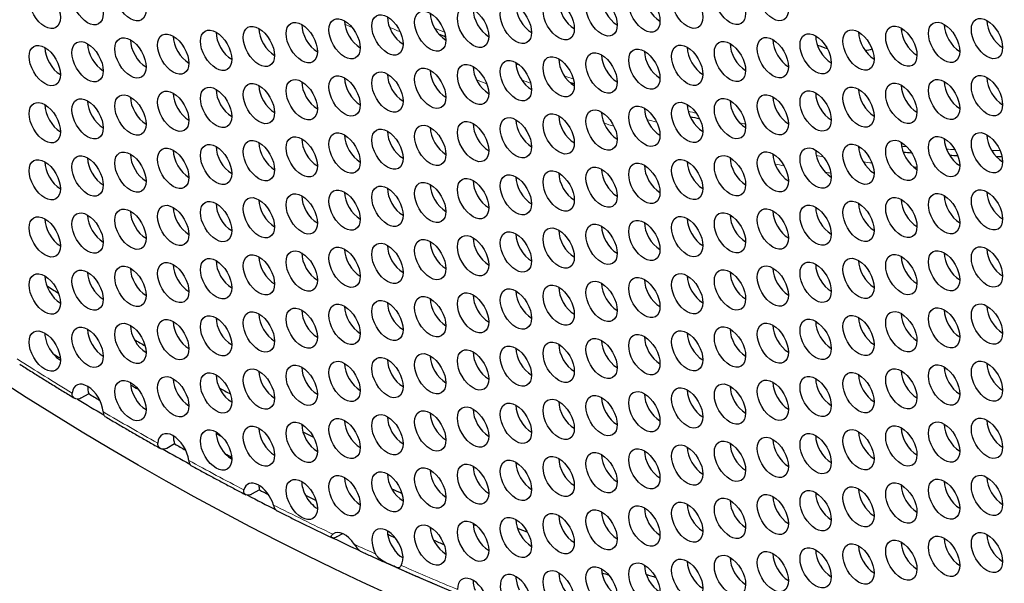
# Model space of a CAD drawing. Units: millimetres. Extents: x 31 to 376, y -93 to 327.
# Drawn here: x 129 to 156, y -77 to -62 of the extents above; entities that cross this region are included whole.
import ezdxf

# ---------------------------------------------------------------- set-up
doc = ezdxf.new("R2010")
doc.units = ezdxf.units.MM
doc.header["$LTSCALE"] = 2
doc.layers.add('Visible (ISO)', color=7, linetype='Continuous', lineweight=25)
doc.layers.add('Visible Narrow (ISO)', color=7, linetype='Continuous', lineweight=15)

msp = doc.modelspace()

# ---------------------------------------------------------------- linework, layer by layer
at = {"layer": 'Visible (ISO)'}
for p, q in [((130.891, -72.19), (130.678, -72.312)), ((133.224, -73.554), (133.012, -73.676)), ((135.527, -74.801), (135.315, -74.924)), ((137.785, -75.993), (137.633, -76.081))]:
    msp.add_line(p, q, dxfattribs=at)
for centre, major_axis in [((132.236, -0.892), (-44.85, 77.682)), ((132.024, -61.517), (-0.3, 0.52)), ((149.477, -61.51), (-0.3, 0.52)), ((129.697, -61.725), (-0.3, 0.52)), ((130.86, -61.621), (-0.3, 0.52)), ((145.986, -61.822), (-0.3, 0.52)), ((147.15, -61.718), (-0.3, 0.52)), ((148.313, -61.614), (-0.3, 0.52)), ((142.496, -62.133), (-0.3, 0.52)), ((143.659, -62.03), (-0.3, 0.52)), ((144.823, -61.926), (-0.3, 0.52)), ((140.169, -62.341), (-0.3, 0.52)), ((141.332, -62.237), (-0.3, 0.52)), ((136.678, -62.653), (-0.3, 0.52)), ((137.842, -62.549), (-0.3, 0.52)), ((139.005, -62.445), (-0.3, 0.52)), ((154.131, -62.646), (-0.3, 0.52)), ((155.295, -62.542), (-0.3, 0.52)), ((134.351, -62.861), (-0.3, 0.52)), ((135.514, -62.757), (-0.3, 0.52)), ((151.804, -62.854), (-0.3, 0.52)), ((152.968, -62.75), (-0.3, 0.52)), ((130.86, -63.172), (-0.3, 0.52)), ((132.024, -63.068), (-0.3, 0.52)), ((133.187, -62.965), (-0.3, 0.52)), ((148.313, -63.165), (-0.3, 0.52)), ((149.477, -63.061), (-0.3, 0.52)), ((150.64, -62.957), (-0.3, 0.52)), ((129.697, -63.276), (-0.3, 0.52)), ((144.823, -63.477), (-0.3, 0.52)), ((145.986, -63.373), (-0.3, 0.52)), ((147.15, -63.269), (-0.3, 0.52)), ((142.496, -63.685), (-0.3, 0.52)), ((143.659, -63.581), (-0.3, 0.52)), ((139.005, -63.996), (-0.3, 0.52)), ((140.169, -63.893), (-0.3, 0.52)), ((141.332, -63.789), (-0.3, 0.52)), ((136.678, -64.204), (-0.3, 0.52)), ((137.842, -64.1), (-0.3, 0.52)), ((154.131, -64.197), (-0.3, 0.52)), ((155.295, -64.093), (-0.3, 0.52)), ((133.187, -64.516), (-0.3, 0.52)), ((134.351, -64.412), (-0.3, 0.52)), ((135.514, -64.308), (-0.3, 0.52)), ((150.64, -64.509), (-0.3, 0.52)), ((151.804, -64.405), (-0.3, 0.52)), ((152.968, -64.301), (-0.3, 0.52)), ((130.86, -64.724), (-0.3, 0.52)), ((132.024, -64.62), (-0.3, 0.52)), ((148.313, -64.717), (-0.3, 0.52)), ((149.477, -64.613), (-0.3, 0.52)), ((129.697, -64.828), (-0.3, 0.52)), ((144.823, -65.028), (-0.3, 0.52)), ((145.986, -64.924), (-0.3, 0.52)), ((147.15, -64.821), (-0.3, 0.52)), ((141.332, -65.34), (-0.3, 0.52)), ((142.496, -65.236), (-0.3, 0.52)), ((143.659, -65.132), (-0.3, 0.52)), ((139.005, -65.548), (-0.3, 0.52)), ((140.169, -65.444), (-0.3, 0.52)), ((135.514, -65.859), (-0.3, 0.52)), ((136.678, -65.756), (-0.3, 0.52)), ((137.842, -65.652), (-0.3, 0.52)), ((152.968, -65.852), (-0.3, 0.52)), ((154.131, -65.748), (-0.3, 0.52)), ((155.295, -65.645), (-0.3, 0.52)), ((133.187, -66.067), (-0.3, 0.52)), ((134.351, -65.963), (-0.3, 0.52)), ((150.64, -66.06), (-0.3, 0.52)), ((151.804, -65.956), (-0.3, 0.52)), ((129.697, -66.379), (-0.3, 0.52)), ((130.86, -66.275), (-0.3, 0.52)), ((132.024, -66.171), (-0.3, 0.52)), ((147.15, -66.372), (-0.3, 0.52)), ((148.313, -66.268), (-0.3, 0.52)), ((149.477, -66.164), (-0.3, 0.52)), ((143.659, -66.684), (-0.3, 0.52)), ((144.823, -66.58), (-0.3, 0.52)), ((145.986, -66.476), (-0.3, 0.52)), ((141.332, -66.891), (-0.3, 0.52)), ((142.496, -66.787), (-0.3, 0.52)), ((137.842, -67.203), (-0.3, 0.52)), ((139.005, -67.099), (-0.3, 0.52)), ((140.169, -66.995), (-0.3, 0.52)), ((155.295, -67.196), (-0.3, 0.52)), ((135.514, -67.411), (-0.3, 0.52)), ((136.678, -67.307), (-0.3, 0.52)), ((152.968, -67.404), (-0.3, 0.52)), ((154.131, -67.3), (-0.3, 0.52)), ((132.024, -67.722), (-0.3, 0.52)), ((133.187, -67.619), (-0.3, 0.52)), ((134.351, -67.515), (-0.3, 0.52)), ((149.477, -67.715), (-0.3, 0.52)), ((150.64, -67.611), (-0.3, 0.52)), ((151.804, -67.508), (-0.3, 0.52)), ((129.697, -67.93), (-0.3, 0.52)), ((130.86, -67.826), (-0.3, 0.52)), ((145.986, -68.027), (-0.3, 0.52)), ((147.15, -67.923), (-0.3, 0.52)), ((148.313, -67.819), (-0.3, 0.52)), ((143.659, -68.235), (-0.3, 0.52)), ((144.823, -68.131), (-0.3, 0.52)), ((140.169, -68.547), (-0.3, 0.52)), ((141.332, -68.443), (-0.3, 0.52)), ((142.496, -68.339), (-0.3, 0.52)), ((137.842, -68.754), (-0.3, 0.52)), ((139.005, -68.65), (-0.3, 0.52)), ((155.295, -68.747), (-0.3, 0.52)), ((134.351, -69.066), (-0.3, 0.52)), ((135.514, -68.962), (-0.3, 0.52)), ((136.678, -68.858), (-0.3, 0.52)), ((151.804, -69.059), (-0.3, 0.52)), ((152.968, -68.955), (-0.3, 0.52)), ((154.131, -68.851), (-0.3, 0.52)), ((132.024, -69.274), (-0.3, 0.52)), ((133.187, -69.17), (-0.3, 0.52)), ((149.477, -69.267), (-0.3, 0.52)), ((150.64, -69.163), (-0.3, 0.52)), ((129.697, -69.482), (-0.3, 0.52)), ((130.86, -69.378), (-0.3, 0.52)), ((145.986, -69.578), (-0.3, 0.52)), ((147.15, -69.475), (-0.3, 0.52)), ((148.313, -69.371), (-0.3, 0.52)), ((142.496, -69.89), (-0.3, 0.52)), ((143.659, -69.786), (-0.3, 0.52)), ((144.823, -69.682), (-0.3, 0.52)), ((140.169, -70.098), (-0.3, 0.52)), ((141.332, -69.994), (-0.3, 0.52)), ((136.678, -70.41), (-0.3, 0.52)), ((137.842, -70.306), (-0.3, 0.52)), ((139.005, -70.202), (-0.3, 0.52)), ((154.131, -70.402), (-0.3, 0.52)), ((155.295, -70.299), (-0.3, 0.52)), ((134.351, -70.617), (-0.3, 0.52)), ((135.514, -70.513), (-0.3, 0.52)), ((151.804, -70.61), (-0.3, 0.52)), ((152.968, -70.506), (-0.3, 0.52)), ((130.86, -70.929), (-0.3, 0.52)), ((132.024, -70.825), (-0.3, 0.52)), ((133.187, -70.721), (-0.3, 0.52)), ((148.313, -70.922), (-0.3, 0.52)), ((149.477, -70.818), (-0.3, 0.52)), ((150.64, -70.714), (-0.3, 0.52)), ((129.697, -71.033), (-0.3, 0.52)), ((144.823, -71.234), (-0.3, 0.52)), ((145.986, -71.13), (-0.3, 0.52)), ((147.15, -71.026), (-0.3, 0.52)), ((142.496, -71.441), (-0.3, 0.52)), ((143.659, -71.338), (-0.3, 0.52)), ((139.005, -71.753), (-0.3, 0.52)), ((140.169, -71.649), (-0.3, 0.52)), ((141.332, -71.545), (-0.3, 0.52)), ((136.678, -71.961), (-0.3, 0.52)), ((137.842, -71.857), (-0.3, 0.52)), ((154.131, -71.954), (-0.3, 0.52)), ((155.295, -71.85), (-0.3, 0.52)), ((133.187, -72.273), (-0.3, 0.52)), ((134.351, -72.169), (-0.3, 0.52)), ((135.514, -72.065), (-0.3, 0.52)), ((150.64, -72.265), (-0.3, 0.52)), ((151.804, -72.162), (-0.3, 0.52)), ((152.968, -72.058), (-0.3, 0.52)), ((132.024, -72.377), (-0.3, 0.52)), ((148.313, -72.473), (-0.3, 0.52)), ((149.477, -72.369), (-0.3, 0.52)), ((144.823, -72.785), (-0.3, 0.52)), ((145.986, -72.681), (-0.3, 0.52)), ((147.15, -72.577), (-0.3, 0.52)), ((141.332, -73.097), (-0.3, 0.52)), ((142.496, -72.993), (-0.3, 0.52)), ((143.659, -72.889), (-0.3, 0.52)), ((139.005, -73.305), (-0.3, 0.52)), ((140.169, -73.201), (-0.3, 0.52)), ((135.514, -73.616), (-0.3, 0.52)), ((136.678, -73.512), (-0.3, 0.52)), ((137.842, -73.408), (-0.3, 0.52)), ((152.968, -73.609), (-0.3, 0.52)), ((154.131, -73.505), (-0.3, 0.52)), ((155.295, -73.401), (-0.3, 0.52)), ((134.351, -73.72), (-0.3, 0.52)), ((150.64, -73.817), (-0.3, 0.52)), ((151.804, -73.713), (-0.3, 0.52)), ((147.15, -74.129), (-0.3, 0.52)), ((148.313, -74.025), (-0.3, 0.52)), ((149.477, -73.921), (-0.3, 0.52)), ((143.659, -74.44), (-0.3, 0.52)), ((144.823, -74.336), (-0.3, 0.52)), ((145.986, -74.232), (-0.3, 0.52)), ((141.332, -74.648), (-0.3, 0.52)), ((142.496, -74.544), (-0.3, 0.52)), ((137.842, -74.96), (-0.3, 0.52)), ((139.005, -74.856), (-0.3, 0.52)), ((140.169, -74.752), (-0.3, 0.52)), ((155.295, -74.953), (-0.3, 0.52)), ((136.678, -75.064), (-0.3, 0.52)), ((152.968, -75.16), (-0.3, 0.52)), ((154.131, -75.056), (-0.3, 0.52)), ((149.477, -75.472), (-0.3, 0.52)), ((150.64, -75.368), (-0.3, 0.52)), ((151.804, -75.264), (-0.3, 0.52)), ((145.986, -75.784), (-0.3, 0.52)), ((147.15, -75.68), (-0.3, 0.52)), ((148.313, -75.576), (-0.3, 0.52)), ((143.659, -75.992), (-0.3, 0.52)), ((144.823, -75.888), (-0.3, 0.52)), ((140.169, -76.303), (-0.3, 0.52)), ((141.332, -76.199), (-0.3, 0.52)), ((142.496, -76.096), (-0.3, 0.52)), ((155.295, -76.504), (-0.3, 0.52)), ((151.804, -76.816), (-0.3, 0.52)), ((152.968, -76.712), (-0.3, 0.52)), ((154.131, -76.608), (-0.3, 0.52)), ((149.477, -77.023), (-0.3, 0.52)), ((150.64, -76.92), (-0.3, 0.52)), ((145.986, -77.335), (-0.3, 0.52)), ((147.15, -77.231), (-0.3, 0.52)), ((148.313, -77.127), (-0.3, 0.52)), ((143.659, -77.543), (-0.3, 0.52)), ((144.823, -77.439), (-0.3, 0.52))]:
    msp.add_ellipse(centre, major_axis=major_axis, ratio=0.57735, dxfattribs=at)
for centre, major_axis, start_param, end_param in [((132.236, -0.892), (-44.35, 76.816), 2.46457, 6.957774), ((134.64, 0.496), (-44.85, 77.682), 3.141593, 6.283185), ((145.247, -61.681), (0.3, -0.52), 3.926991, 5.497787), ((146.411, -61.577), (0.3, -0.52), 3.926991, 5.497787), ((141.756, -61.992), (0.3, -0.52), 3.926991, 5.497787), ((142.92, -61.888), (0.3, -0.52), 3.926991, 5.497787), ((144.084, -61.785), (0.3, -0.52), 3.926991, 5.497787), ((138.266, -62.304), (0.3, -0.52), 3.926991, 5.497787), ((139.429, -62.2), (0.3, -0.52), 3.926991, 5.497787), ((140.593, -62.096), (0.3, -0.52), 3.926991, 5.497787), ((155.719, -62.297), (0.3, -0.52), 3.926991, 5.497787), ((135.939, -62.512), (0.3, -0.52), 3.926991, 5.497787), ((137.102, -62.408), (0.3, -0.52), 3.926991, 5.497787), ((153.392, -62.505), (0.3, -0.52), 3.926991, 5.497787), ((150.403, -58.679), (2.25, -3.897), 0.154295, 0.176176), ((154.555, -62.401), (0.3, -0.52), 3.926991, 5.497787), ((132.448, -62.824), (0.3, -0.52), 3.926991, 5.497787), ((133.612, -62.72), (0.3, -0.52), 3.926991, 5.497787), ((134.775, -62.616), (0.3, -0.52), 3.926991, 5.497787), ((149.901, -62.816), (0.3, -0.52), 3.926991, 5.497787), ((151.065, -62.712), (0.3, -0.52), 3.926991, 5.497787), ((152.228, -62.609), (0.3, -0.52), 3.926991, 5.497787), ((130.121, -63.031), (0.3, -0.52), 3.926991, 5.497787), ((131.285, -62.927), (0.3, -0.52), 3.926991, 5.497787), ((147.574, -63.024), (0.3, -0.52), 3.926991, 5.497787), ((148.738, -62.92), (0.3, -0.52), 3.926991, 5.497787), ((150.191, -58.802), (2.25, -3.897), 5.654441, 5.740258), ((150.191, -58.802), (2.25, -3.897), 6.097521, 6.169784), ((144.084, -63.336), (0.3, -0.52), 3.926991, 5.497787), ((145.247, -63.232), (0.3, -0.52), 3.926991, 5.497787), ((146.411, -63.128), (0.3, -0.52), 3.926991, 5.497787), ((141.756, -63.544), (0.3, -0.52), 3.926991, 5.497787), ((142.92, -63.44), (0.3, -0.52), 3.926991, 5.497787), ((138.266, -63.855), (0.3, -0.52), 3.926991, 5.497787), ((139.429, -63.751), (0.3, -0.52), 3.926991, 5.497787), ((140.593, -63.648), (0.3, -0.52), 3.926991, 5.497787), ((155.719, -63.848), (0.3, -0.52), 3.926991, 5.497787), ((134.775, -64.167), (0.3, -0.52), 3.926991, 5.497787), ((135.939, -64.063), (0.3, -0.52), 3.926991, 5.497787), ((137.102, -63.959), (0.3, -0.52), 3.926991, 5.497787), ((152.228, -64.16), (0.3, -0.52), 3.926991, 5.497787), ((153.392, -64.056), (0.3, -0.52), 3.926991, 5.497787), ((154.555, -63.952), (0.3, -0.52), 3.926991, 5.497787), ((132.448, -64.375), (0.3, -0.52), 3.926991, 5.497787), ((133.612, -64.271), (0.3, -0.52), 3.926991, 5.497787), ((149.901, -64.368), (0.3, -0.52), 3.926991, 5.497787), ((151.065, -64.264), (0.3, -0.52), 3.926991, 5.497787), ((130.121, -64.583), (0.3, -0.52), 3.926991, 5.497787), ((131.285, -64.479), (0.3, -0.52), 3.926991, 5.497787), ((146.411, -64.679), (0.3, -0.52), 3.926991, 5.497787), ((147.574, -64.576), (0.3, -0.52), 3.926991, 5.497787), ((148.738, -64.472), (0.3, -0.52), 3.926991, 5.497787), ((144.084, -64.887), (0.3, -0.52), 3.926991, 5.497787), ((145.247, -64.783), (0.3, -0.52), 3.926991, 5.497787), ((140.593, -65.199), (0.3, -0.52), 3.926991, 5.497787), ((141.756, -65.095), (0.3, -0.52), 3.926991, 5.497787), ((142.92, -64.991), (0.3, -0.52), 3.926991, 5.497787), ((137.102, -65.511), (0.3, -0.52), 3.926991, 5.497787), ((138.266, -65.407), (0.3, -0.52), 3.926991, 5.497787), ((139.429, -65.303), (0.3, -0.52), 3.926991, 5.497787), ((154.555, -65.503), (0.3, -0.52), 3.926991, 5.497787), ((155.719, -65.4), (0.3, -0.52), 3.926991, 5.497787), ((134.775, -65.718), (0.3, -0.52), 3.926991, 5.497787), ((135.939, -65.615), (0.3, -0.52), 3.926991, 5.497787), ((152.228, -65.711), (0.3, -0.52), 3.926991, 5.497787), ((153.392, -65.607), (0.3, -0.52), 3.926991, 5.497787), ((131.285, -66.03), (0.3, -0.52), 3.926991, 5.497787), ((132.448, -65.926), (0.3, -0.52), 3.926991, 5.497787), ((133.612, -65.822), (0.3, -0.52), 3.926991, 5.497787), ((148.738, -66.023), (0.3, -0.52), 3.926991, 5.497787), ((149.901, -65.919), (0.3, -0.52), 3.926991, 5.497787), ((151.065, -65.815), (0.3, -0.52), 3.926991, 5.497787), ((130.121, -66.134), (0.3, -0.52), 3.926991, 5.497787), ((146.411, -66.231), (0.3, -0.52), 3.926991, 5.497787), ((147.574, -66.127), (0.3, -0.52), 3.926991, 5.497787), ((142.92, -66.543), (0.3, -0.52), 3.926991, 5.497787), ((144.084, -66.439), (0.3, -0.52), 3.926991, 5.497787), ((145.247, -66.335), (0.3, -0.52), 3.926991, 5.497787), ((139.429, -66.854), (0.3, -0.52), 3.926991, 5.497787), ((140.593, -66.75), (0.3, -0.52), 3.926991, 5.497787), ((141.756, -66.646), (0.3, -0.52), 3.926991, 5.497787), ((137.102, -67.062), (0.3, -0.52), 3.926991, 5.497787), ((138.266, -66.958), (0.3, -0.52), 3.926991, 5.497787), ((154.555, -67.055), (0.3, -0.52), 3.926991, 5.497787), ((155.719, -66.951), (0.3, -0.52), 3.926991, 5.497787), ((133.612, -67.374), (0.3, -0.52), 3.926991, 5.497787), ((134.775, -67.27), (0.3, -0.52), 3.926991, 5.497787), ((135.939, -67.166), (0.3, -0.52), 3.926991, 5.497787), ((151.065, -67.366), (0.3, -0.52), 3.926991, 5.497787), ((152.228, -67.263), (0.3, -0.52), 3.926991, 5.497787), ((153.392, -67.159), (0.3, -0.52), 3.926991, 5.497787), ((131.285, -67.581), (0.3, -0.52), 3.926991, 5.497787), ((132.448, -67.478), (0.3, -0.52), 3.926991, 5.497787), ((148.738, -67.574), (0.3, -0.52), 3.926991, 5.497787), ((149.901, -67.47), (0.3, -0.52), 3.926991, 5.497787), ((130.121, -67.685), (0.3, -0.52), 3.926991, 5.497787), ((145.247, -67.886), (0.3, -0.52), 3.926991, 5.497787), ((146.411, -67.782), (0.3, -0.52), 3.926991, 5.497787), ((147.574, -67.678), (0.3, -0.52), 3.926991, 5.497787), ((142.92, -68.094), (0.3, -0.52), 3.926991, 5.497787), ((144.084, -67.99), (0.3, -0.52), 3.926991, 5.497787), ((139.429, -68.406), (0.3, -0.52), 3.926991, 5.497787), ((140.593, -68.302), (0.3, -0.52), 3.926991, 5.497787), ((141.756, -68.198), (0.3, -0.52), 3.926991, 5.497787), ((135.939, -68.717), (0.3, -0.52), 3.926991, 5.497787), ((137.102, -68.613), (0.3, -0.52), 3.926991, 5.497787), ((138.266, -68.509), (0.3, -0.52), 3.926991, 5.497787), ((153.392, -68.71), (0.3, -0.52), 3.926991, 5.497787), ((154.555, -68.606), (0.3, -0.52), 3.926991, 5.497787), ((155.719, -68.502), (0.3, -0.52), 3.926991, 5.497787), ((133.612, -68.925), (0.3, -0.52), 3.926991, 5.497787), ((134.775, -68.821), (0.3, -0.52), 3.926991, 5.497787), ((151.065, -68.918), (0.3, -0.52), 3.926991, 5.497787), ((152.228, -68.814), (0.3, -0.52), 3.926991, 5.497787), ((130.121, -69.237), (0.3, -0.52), 3.926991, 5.497787), ((131.285, -69.133), (0.3, -0.52), 3.926991, 5.497787), ((132.448, -69.029), (0.3, -0.52), 3.926991, 5.497787), ((147.574, -69.23), (0.3, -0.52), 3.926991, 5.497787), ((148.738, -69.126), (0.3, -0.52), 3.926991, 5.497787), ((149.901, -69.022), (0.3, -0.52), 3.926991, 5.497787), ((132.872, -0.525), (43.25, -74.911), 5.446693, 5.451919), ((145.247, -69.437), (0.3, -0.52), 3.926991, 5.497787), ((146.411, -69.333), (0.3, -0.52), 3.926991, 5.497787), ((141.756, -69.749), (0.3, -0.52), 3.926991, 5.497787), ((142.92, -69.645), (0.3, -0.52), 3.926991, 5.497787), ((144.084, -69.541), (0.3, -0.52), 3.926991, 5.497787), ((138.266, -70.061), (0.3, -0.52), 3.926991, 5.497787), ((139.429, -69.957), (0.3, -0.52), 3.926991, 5.497787), ((140.593, -69.853), (0.3, -0.52), 3.926991, 5.497787), ((155.719, -70.054), (0.3, -0.52), 3.926991, 5.497787), ((135.939, -70.269), (0.3, -0.52), 3.926991, 5.497787), ((137.102, -70.165), (0.3, -0.52), 3.926991, 5.497787), ((153.392, -70.261), (0.3, -0.52), 3.926991, 5.497787), ((154.555, -70.158), (0.3, -0.52), 3.926991, 5.497787), ((132.448, -70.58), (0.3, -0.52), 3.926991, 5.497787), ((133.612, -70.476), (0.3, -0.52), 3.926991, 5.497787), ((134.775, -70.372), (0.3, -0.52), 3.926991, 5.497787), ((149.901, -70.573), (0.3, -0.52), 3.926991, 5.497787), ((151.065, -70.469), (0.3, -0.52), 3.926991, 5.497787), ((152.228, -70.365), (0.3, -0.52), 3.926991, 5.497787), ((130.121, -70.788), (0.3, -0.52), 3.926991, 5.000268), ((131.285, -70.684), (0.3, -0.52), 3.926991, 5.497787), ((147.574, -70.781), (0.3, -0.52), 3.926991, 5.497787), ((148.738, -70.677), (0.3, -0.52), 3.926991, 5.497787), ((132.872, -0.525), (43.25, -74.911), 5.485615, 5.490444), ((144.084, -71.093), (0.3, -0.52), 3.926991, 5.497787), ((145.247, -70.989), (0.3, -0.52), 3.926991, 5.497787), ((146.411, -70.885), (0.3, -0.52), 3.926991, 5.497787), ((132.448, -0.77), (-44, 76.21), 2.315533, 2.318753), ((130.121, -70.788), (0.3, -0.52), 5.000268, 5.497787), ((141.756, -71.3), (0.3, -0.52), 3.926991, 5.497787), ((142.92, -71.197), (0.3, -0.52), 3.926991, 5.497787), ((138.266, -71.612), (0.3, -0.52), 3.926991, 5.497787), ((139.429, -71.508), (0.3, -0.52), 3.926991, 5.497787), ((140.593, -71.404), (0.3, -0.52), 3.926991, 5.497787), ((155.719, -71.605), (0.3, -0.52), 3.926991, 5.497787), ((134.775, -71.924), (0.3, -0.52), 3.926991, 5.497787), ((135.939, -71.82), (0.3, -0.52), 3.926991, 5.497787), ((137.102, -71.716), (0.3, -0.52), 3.926991, 5.497787), ((152.228, -71.917), (0.3, -0.52), 3.926991, 5.497787), ((153.392, -71.813), (0.3, -0.52), 3.926991, 5.497787), ((154.555, -71.709), (0.3, -0.52), 3.926991, 5.497787), ((130.86, -72.48), (-0.3, 0.52), 4.020829, 6.937501), ((132.448, -72.132), (0.3, -0.52), 3.926991, 5.497787), ((132.66, -0.647), (-43.89, 76.02), 2.345996, 2.34931), ((133.612, -72.028), (0.3, -0.52), 3.926991, 5.497787), ((149.901, -72.124), (0.3, -0.52), 3.926991, 5.497787), ((151.065, -72.021), (0.3, -0.52), 3.926991, 5.497787), ((131.285, -72.235), (0.3, -0.52), 3.926991, 4.307107), ((132.448, -0.77), (-44.3, 76.73), 2.331332, 2.336201), ((132.872, -0.525), (43.25, -74.911), 5.523454, 5.528322), ((146.411, -72.436), (0.3, -0.52), 3.926991, 5.497787), ((147.574, -72.332), (0.3, -0.52), 3.926991, 5.497787), ((148.738, -72.228), (0.3, -0.52), 3.926991, 5.497787), ((132.236, -0.892), (-44.35, 76.816), 2.329855, 2.341279), ((144.084, -72.644), (0.3, -0.52), 3.926991, 5.497787), ((145.247, -72.54), (0.3, -0.52), 3.926991, 5.497787), ((140.593, -72.956), (0.3, -0.52), 3.926991, 5.497787), ((141.756, -72.852), (0.3, -0.52), 3.926991, 5.497787), ((142.92, -72.748), (0.3, -0.52), 3.926991, 5.497787), ((137.102, -73.267), (0.3, -0.52), 3.926991, 5.497787), ((138.266, -73.163), (0.3, -0.52), 3.926991, 5.497787), ((139.429, -73.06), (0.3, -0.52), 3.926991, 5.497787), ((154.555, -73.26), (0.3, -0.52), 3.926991, 5.497787), ((155.719, -73.156), (0.3, -0.52), 3.926991, 5.497787), ((133.187, -73.824), (-0.3, 0.52), 4.058082, 6.974741), ((134.775, -73.475), (0.3, -0.52), 3.926991, 5.075512), ((132.66, -0.647), (-43.89, 76.02), 2.383459, 2.385928), ((135.939, -73.371), (0.3, -0.52), 3.926991, 5.497787), ((132.872, -0.525), (43.25, -74.911), 5.560576, 5.565261), ((152.228, -73.468), (0.3, -0.52), 3.926991, 5.497787), ((153.392, -73.364), (0.3, -0.52), 3.926991, 5.497787), ((133.612, -73.579), (0.3, -0.52), 3.926991, 4.344346), ((132.448, -0.77), (-44.3, 76.73), 2.368578, 2.373389), ((148.738, -73.78), (0.3, -0.52), 3.926991, 5.497787), ((149.901, -73.676), (0.3, -0.52), 3.926991, 5.497787), ((151.065, -73.572), (0.3, -0.52), 3.926991, 5.497787), ((132.236, -0.892), (-44.35, 76.816), 2.366931, 2.378497), ((132.448, -0.77), (-44, 76.21), 2.390806, 2.393566), ((134.775, -73.475), (0.3, -0.52), 5.075512, 5.497787), ((146.411, -73.987), (0.3, -0.52), 3.926991, 5.497787), ((147.574, -73.884), (0.3, -0.52), 3.926991, 5.497787), ((142.92, -74.299), (0.3, -0.52), 3.926991, 5.497787), ((144.084, -74.195), (0.3, -0.52), 3.926991, 5.497787), ((145.247, -74.091), (0.3, -0.52), 3.926991, 5.497787), ((139.429, -74.611), (0.3, -0.52), 3.926991, 5.497787), ((140.593, -74.507), (0.3, -0.52), 3.926991, 5.497787), ((141.756, -74.403), (0.3, -0.52), 3.926991, 5.497787), ((135.514, -75.168), (-0.3, 0.52), 4.304392, 6.802816), ((137.102, -74.819), (0.3, -0.52), 3.926991, 4.627375), ((138.266, -74.715), (0.3, -0.52), 3.926991, 5.497787), ((154.555, -74.812), (0.3, -0.52), 3.926991, 5.497787), ((155.719, -74.708), (0.3, -0.52), 3.926991, 5.497787), ((135.939, -74.923), (0.3, -0.52), 3.926991, 4.167573), ((132.448, -0.77), (-44.3, 76.73), 2.405355, 2.409303), ((132.66, -0.647), (-43.35, 75.084), 2.461828, 2.466327), ((151.065, -75.123), (0.3, -0.52), 3.926991, 5.497787), ((152.228, -75.019), (0.3, -0.52), 3.926991, 5.497787), ((153.392, -74.915), (0.3, -0.52), 3.926991, 5.497787), ((132.236, -0.892), (-44.35, 76.816), 2.403588, 2.415797), ((137.102, -74.819), (0.3, -0.52), 4.627375, 5.497787), ((132.448, -0.77), (-44, 76.21), 2.425833, 2.430476), ((148.738, -75.331), (0.3, -0.52), 3.926991, 5.497787), ((149.901, -75.227), (0.3, -0.52), 3.926991, 5.497787), ((145.247, -75.643), (0.3, -0.52), 3.926991, 5.497787), ((146.411, -75.539), (0.3, -0.52), 3.926991, 5.497787), ((147.574, -75.435), (0.3, -0.52), 3.926991, 5.497787), ((142.92, -75.851), (0.3, -0.52), 3.926991, 5.497787), ((144.084, -75.747), (0.3, -0.52), 3.926991, 5.497787), ((137.842, -76.511), (-0.3, 0.52), 4.826662, 6.354628), ((139.005, -76.407), (-0.3, 0.52), 3.431473, 7.789077), ((139.429, -76.162), (0.3, -0.52), 3.926991, 4.109664), ((140.593, -76.058), (0.3, -0.52), 3.926991, 5.497787), ((141.756, -75.954), (0.3, -0.52), 3.926991, 5.497787), ((132.66, -0.647), (-43.35, 75.084), 2.498131, 2.499484), ((132.872, -0.525), (43.25, -74.911), 5.656491, 5.66102), ((132.236, -0.892), (-44.35, 76.816), 2.440621, 2.452483), ((139.429, -76.162), (0.3, -0.52), 4.109664, 5.497787), ((132.448, -0.77), (-44, 76.21), 2.461881, 2.465151), ((132.66, -0.647), (-43.89, 76.02), 2.478922, 2.483546), ((153.392, -76.467), (0.3, -0.52), 3.926991, 5.497787), ((154.555, -76.363), (0.3, -0.52), 3.926991, 5.497787), ((155.719, -76.259), (0.3, -0.52), 3.926991, 5.497787), ((151.065, -76.675), (0.3, -0.52), 3.926991, 5.497787), ((152.228, -76.571), (0.3, -0.52), 3.926991, 5.497787), ((147.574, -76.986), (0.3, -0.52), 3.926991, 5.497787), ((148.738, -76.882), (0.3, -0.52), 3.926991, 5.497787), ((149.901, -76.778), (0.3, -0.52), 3.926991, 5.497787), ((142.496, -77.647), (-0.3, 0.52), 2.703136, 8.631762), ((145.247, -77.194), (0.3, -0.52), 3.926991, 5.497787), ((146.411, -77.09), (0.3, -0.52), 3.926991, 5.497787), ((141.332, -77.751), (-0.3, 0.52), 4.223349, 7.071214), ((141.756, -77.506), (0.3, -0.52), 3.926991, 4.438358), ((142.92, -77.402), (0.3, -0.52), 3.926991, 4.599378), ((144.084, -77.298), (0.3, -0.52), 3.926991, 5.497787), ((132.66, -0.647), (-43.35, 75.084), 2.556064, 2.55921), ((132.872, -0.525), (43.25, -74.911), 5.714653, 5.719067)]:
    msp.add_ellipse(centre, major_axis=major_axis, ratio=0.57735, start_param=start_param, end_param=end_param, dxfattribs=at)
for points in [[(140.587, -62.5), (140.525, -62.475), (140.464, -62.45), (140.403, -62.425)], [(142.599, -63.269), (142.565, -63.257), (142.531, -63.245), (142.497, -63.232)], [(144.081, -63.774), (144.042, -63.761), (144.002, -63.748), (143.962, -63.736)], [(147.493, -64.73), (147.406, -64.71), (147.319, -64.689), (147.232, -64.667)], [(151.877, -65.516), (151.853, -65.513), (151.829, -65.51), (151.806, -65.507)], [(153.252, -65.653), (153.175, -65.647), (153.099, -65.64), (153.022, -65.634)], [(154.504, -65.73), (154.43, -65.726), (154.356, -65.723), (154.281, -65.719)], [(155.705, -65.758), (155.655, -65.758), (155.605, -65.758), (155.555, -65.757)]]:
    msp.add_open_spline(points, degree=3, dxfattribs=at)
for points, knots in [([(129.015, -71.389), (129.114, -71.452), (129.213, -71.514), (129.412, -71.639), (129.512, -71.702), (129.711, -71.825), (129.81, -71.887), (130.009, -72.01), (130.109, -72.071), (130.308, -72.193), (130.407, -72.254), (130.507, -72.314)], [3.09255443, 3.09255443, 3.09255443, 3.09255443, 3.09732053, 3.09732053, 3.10208664, 3.10208664, 3.10685274, 3.10685274, 3.11161884, 3.11161884, 3.11638495, 3.11638495, 3.11638495, 3.11638495]), ([(130.678, -72.312), (130.656, -72.325), (130.633, -72.333), (130.586, -72.338), (130.563, -72.336), (130.515, -72.322), (130.492, -72.307), (130.458, -72.269), (130.446, -72.247), (130.438, -72.207), (130.438, -72.19), (130.44, -72.174)], [-0.09645434, -0.09645434, -0.09645434, -0.09645434, -0.08709171, -0.08709171, -0.07773095, -0.07773095, -0.0662155, -0.0662155, -0.05561255, -0.05561255, -0.04889487, -0.04889487, -0.04889487, -0.04889487]), ([(131.283, -72.678), (131.283, -72.686), (131.284, -72.693), (131.288, -72.728), (131.294, -72.753), (131.31, -72.789), (131.319, -72.801), (131.331, -72.808)], [-0.04772062, -0.04772062, -0.04772062, -0.04772062, -0.04516846, -0.04516846, -0.03423991, -0.03423991, -0.02407357, -0.02407357, -0.02407357, -0.02407357]), ([(131.331, -72.808), (131.432, -72.867), (131.533, -72.927), (131.734, -73.044), (131.835, -73.103), (132.036, -73.22), (132.137, -73.278), (132.338, -73.394), (132.438, -73.451), (132.64, -73.566), (132.74, -73.623), (132.841, -73.679)], [3.12955239, 3.12955239, 3.12955239, 3.12955239, 3.13437044, 3.13437044, 3.13918849, 3.13918849, 3.14400654, 3.14400654, 3.14882458, 3.14882458, 3.15364263, 3.15364263, 3.15364263, 3.15364263]), ([(133.012, -73.676), (132.99, -73.689), (132.966, -73.697), (132.919, -73.702), (132.895, -73.7), (132.847, -73.685), (132.823, -73.67), (132.787, -73.632), (132.774, -73.61), (132.765, -73.568), (132.764, -73.551), (132.765, -73.534)], [-0.09645438, -0.09645438, -0.09645438, -0.09645438, -0.08709171, -0.08709171, -0.07773091, -0.07773091, -0.06621549, -0.06621549, -0.05561256, -0.05561256, -0.04889493, -0.04889493, -0.04889493, -0.04889493]), ([(133.608, -74.003), (133.609, -74.01), (133.61, -74.017), (133.615, -74.054), (133.622, -74.078), (133.64, -74.117), (133.651, -74.13), (133.665, -74.137)], [-0.0477206, -0.0477206, -0.0477206, -0.0477206, -0.04516847, -0.04516847, -0.03423993, -0.03423993, -0.02349639, -0.02349639, -0.02349639, -0.02349639]), ([(133.665, -74.137), (133.764, -74.192), (133.864, -74.246), (134.063, -74.354), (134.163, -74.408), (134.362, -74.515), (134.461, -74.568), (134.661, -74.674), (134.76, -74.727), (134.959, -74.832), (135.059, -74.884), (135.158, -74.936)], [3.16678725, 3.16678725, 3.16678725, 3.16678725, 3.17155749, 3.17155749, 3.17632772, 3.17632772, 3.18109795, 3.18109795, 3.18586818, 3.18586818, 3.19063841, 3.19063841, 3.19063841, 3.19063841]), ([(135.315, -74.924), (135.288, -74.939), (135.26, -74.948), (135.207, -74.952), (135.181, -74.947), (135.139, -74.926), (135.123, -74.91), (135.102, -74.871), (135.098, -74.848), (135.102, -74.817), (135.103, -74.81), (135.105, -74.803)], [-0.09180754, -0.09180754, -0.09180754, -0.09180754, -0.08175552, -0.08175552, -0.07144844, -0.07144844, -0.06179546, -0.06179546, -0.05201378, -0.05201378, -0.0491698, -0.0491698, -0.0491698, -0.0491698]), ([(135.909, -75.215), (135.911, -75.222), (135.913, -75.228), (135.925, -75.267), (135.937, -75.294), (135.967, -75.341), (135.984, -75.358), (136.004, -75.369), (136.005, -75.37), (136.006, -75.37)], [-0.04773945, -0.04773945, -0.04773945, -0.04773945, -0.04545587, -0.04545587, -0.03460226, -0.03460226, -0.0232692, -0.0232692, -0.02269405, -0.02269405, -0.02269405, -0.02269405]), ([(136.006, -75.37), (136.106, -75.421), (136.205, -75.471), (136.405, -75.57), (136.505, -75.62), (136.704, -75.718), (136.804, -75.767), (137.004, -75.865), (137.103, -75.913), (137.303, -76.01), (137.402, -76.057), (137.502, -76.105)], [3.20417976, 3.20417976, 3.20417976, 3.20417976, 3.20896588, 3.20896588, 3.21375201, 3.21375201, 3.21853813, 3.21853813, 3.22332425, 3.22332425, 3.22811037, 3.22811037, 3.22811037, 3.22811037]), ([(137.633, -76.081), (137.611, -76.094), (137.59, -76.102), (137.551, -76.112), (137.533, -76.113), (137.501, -76.107), (137.489, -76.099), (137.476, -76.075), (137.477, -76.06), (137.493, -76.03), (137.505, -76.017), (137.521, -76.005)], [-0.18987159, -0.18987159, -0.18987159, -0.18987159, -0.17879349, -0.17879349, -0.16766885, -0.16766885, -0.15435338, -0.15435338, -0.14029263, -0.14029263, -0.12969909, -0.12969909, -0.12969909, -0.12969909]), ([(138.105, -76.28), (138.116, -76.296), (138.127, -76.312), (138.162, -76.36), (138.186, -76.391), (138.237, -76.442), (138.262, -76.462), (138.291, -76.476), (138.292, -76.476), (138.294, -76.477)], [-0.05170139, -0.05170139, -0.05170139, -0.05170139, -0.04597396, -0.04597396, -0.03400275, -0.03400275, -0.02280681, -0.02280681, -0.02218744, -0.02218744, -0.02218744, -0.02218744]), ([(138.294, -76.477), (138.34, -76.498), (138.386, -76.52), (138.479, -76.562), (138.525, -76.583), (138.618, -76.626), (138.664, -76.647), (138.756, -76.689), (138.803, -76.71), (138.895, -76.752), (138.941, -76.772), (138.987, -76.793)], [3.24079707, 3.24079707, 3.24079707, 3.24079707, 3.24302158, 3.24302158, 3.24524609, 3.24524609, 3.2474706, 3.2474706, 3.24969511, 3.24969511, 3.25191962, 3.25191962, 3.25191962, 3.25191962]), ([(139.378, -76.856), (139.373, -76.865), (139.367, -76.873), (139.342, -76.906), (139.324, -76.92), (139.279, -76.927), (139.253, -76.913), (139.197, -76.883), (139.176, -76.873), (139.132, -76.853), (139.106, -76.842), (139.02, -76.808), (138.952, -76.78), (138.833, -76.71), (138.783, -76.672), (138.721, -76.602), (138.702, -76.575), (138.686, -76.546)], [-0.1569469, -0.1569469, -0.1569469, -0.1569469, -0.152859, -0.152859, -0.1390262, -0.1390262, -0.1215331, -0.1215331, -0.1118482, -0.1118482, -0.1003853, -0.1003853, -0.0775681, -0.0775681, -0.0593285, -0.0593285, -0.0495087, -0.0495087, -0.0495087, -0.0495087]), ([(139.256, -76.913), (139.309, -76.937), (139.363, -76.961), (139.47, -77.008), (139.524, -77.032), (139.631, -77.079), (139.685, -77.102), (139.792, -77.149), (139.846, -77.172), (139.953, -77.219), (140.007, -77.242), (140.06, -77.265)], [3.25622304, 3.25622304, 3.25622304, 3.25622304, 3.25880891, 3.25880891, 3.26139478, 3.26139478, 3.26398065, 3.26398065, 3.26656652, 3.26656652, 3.26915239, 3.26915239, 3.26915239, 3.26915239]), ([(140.06, -77.265), (140.061, -77.265), (140.061, -77.265), (140.073, -77.27), (140.089, -77.276), (140.121, -77.288), (140.136, -77.294), (140.166, -77.307), (140.182, -77.314), (140.218, -77.33), (140.239, -77.339), (140.279, -77.358), (140.3, -77.367), (140.321, -77.376)], [-0.05982775, -0.05982775, -0.05982775, -0.05982775, -0.0596093, -0.0596093, -0.05125757, -0.05125757, -0.04505333, -0.04505333, -0.03929068, -0.03929068, -0.0325783, -0.0325783, -0.02639393, -0.02639393, -0.02639393, -0.02639393])]:
    msp.add_open_spline(points, degree=3, knots=knots, dxfattribs=at)
at = {"layer": 'Visible Narrow (ISO)'}
for centre, major_axis, start_param, end_param in [((132.872, -0.525), (-36.15, 62.614), 2.453682, 2.457664), ((133.084, -0.402), (-36, 62.354), 2.473891, 2.479594), ((133.084, -0.402), (35.7, -61.834), 5.640983, 5.646371), ((132.872, -0.525), (-36.15, 62.614), 2.524343, 2.529829), ((133.084, -0.402), (-36, 62.354), 2.545273, 2.550123), ((133.084, -0.402), (35.7, -61.834), 5.712019, 5.716879), ((133.084, -0.402), (35.7, -61.834), 5.780682, 5.78534), ((132.872, -0.525), (-36.15, 62.614), 2.593485, 2.598874), ((133.084, -0.402), (-36, 62.354), 2.613775, 2.619139), ((133.084, -0.402), (35.7, -61.834), 5.809679, 5.812863), ((133.084, -0.402), (35.7, -61.834), 5.902775, 5.905807), ((133.084, -0.402), (-36, 62.354), 2.708639, 2.712579), ((133.084, -0.402), (35.7, -61.834), 5.929121, 5.934098), ((133.084, -0.402), (35.7, -61.834), 5.956133, 5.961138), ((132.872, -0.525), (-36.15, 62.614), 2.688182, 2.693278), ((133.084, -0.402), (-36, 62.354), 2.735477, 2.74048), ((133.084, -0.402), (36, -62.354), 5.905996, 5.90801), ((132.872, -0.525), (-36.15, 62.614), 2.716624, 2.719816), ((132.024, -1.015), (44.15, -76.47), 5.448419, 5.472413), ((132.024, -1.015), (44.15, -76.47), 5.485917, 5.509659), ((132.024, -1.015), (44.15, -76.47), 5.523164, 5.547157), ((132.024, -1.015), (44.15, -76.47), 5.560051, 5.585944), ((132.024, -1.015), (44.15, -76.47), 5.595346, 5.604698), ((132.024, -1.015), (44.15, -76.47), 5.615852, 5.640559)]:
    msp.add_ellipse(centre, major_axis=major_axis, ratio=0.57735, start_param=start_param, end_param=end_param, dxfattribs=at)

doc.saveas('drawing.dxf')
